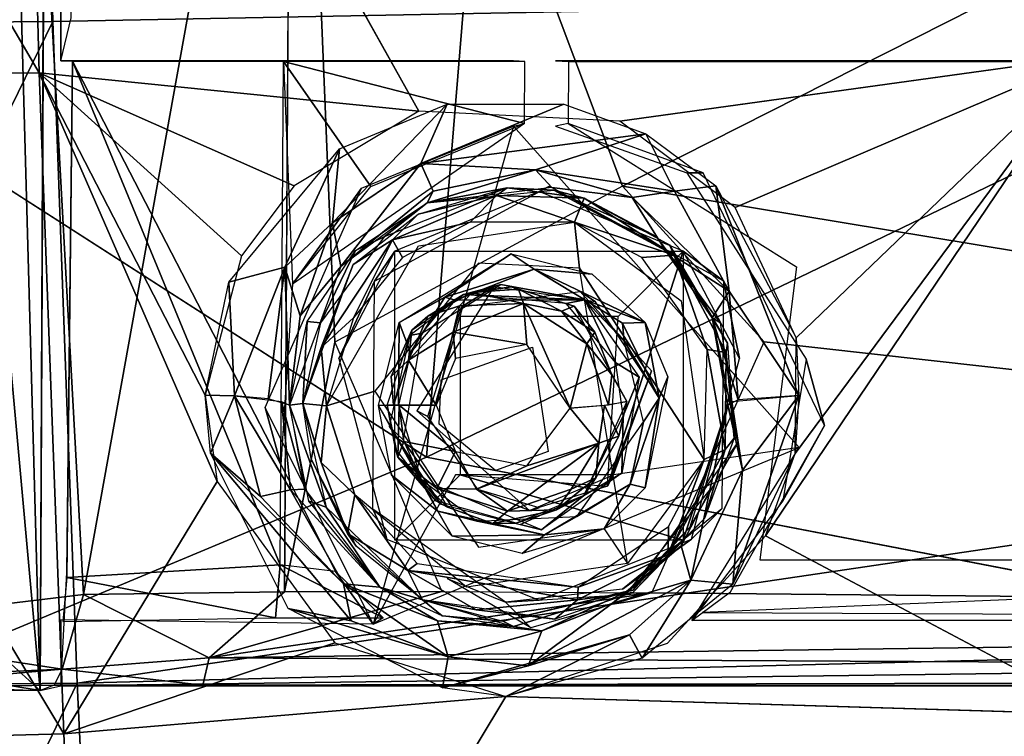
# Model space of a CAD drawing. Units: inches. Extents: x -10.8 to 14.7, y -14 to 11.5.
# Drawn here: x -3.5 to -2.1, y -4.5 to -3.4 of the extents above; entities that cross this region are included whole.
import ezdxf

# ---------------------------------------------------------------- set-up
doc = ezdxf.new("R2010")
doc.units = ezdxf.units.IN
doc.header["$MEASUREMENT"] = 0
for name, color, linetype in [('SEAT-BACK', 5, 'Continuous'), ('SEAT-BASE', 5, 'Continuous'), ('SEAT-CUSHIONFABRIC', 5, 'Continuous')]:
    doc.layers.add(name, color=color, linetype=linetype)

msp = doc.modelspace()

# ---------------------------------------------------------------- linework, layer by layer
at = {"layer": 'SEAT-BACK'}
for points in [[(-4.0213, -3.4234, 24.3982), (-3.5191, -2.4137, 24.3005), (-4.0521, -2.4179, 24.3066)], [(-3.5191, -2.4137, 24.3005), (-4.0213, -3.4234, 24.3982), (-3.493, -3.4187, 24.3936)], [(-3.5191, -2.4137, 24.3005), (-3.493, -3.4187, 24.3936), (4.2257, -3.2716, 24.9422)], [(-3.5134, -3.4952, 24.1237), (-4.0993, -2.4952, 24.0387), (-3.54, -2.4907, 24.0287)], [(-4.0993, -2.4952, 24.0387), (-3.5134, -3.4952, 24.1237), (-4.0666, -3.5002, 24.1319)], [(-3.54, -2.4907, 24.0287), (6.1424, -3.2809, 24.8115), (-1.9453, -3.4703, 24.2294)], [(-3.54, -2.4907, 24.0287), (-2.9467, -3.5528, 24.1673), (-3.5134, -3.4952, 24.1237)], [(-3.4566, -4.4067, 24.5205), (4.2257, -3.2716, 24.9422), (-3.493, -3.4187, 24.3936)], [(4.2257, -3.2716, 24.9422), (-3.4566, -4.4067, 24.5205), (4.2213, -4.2125, 25.0319)], [(-3.9785, -4.4113, 24.5235), (-3.493, -3.4187, 24.3936), (-4.0213, -3.4234, 24.3982)], [(-3.493, -3.4187, 24.3936), (-3.9785, -4.4113, 24.5235), (-3.4566, -4.4067, 24.5205)], [(-2.6469, -3.5676, 24.19), (-1.9453, -3.4703, 24.2294), (-2.4743, -3.6963, 24.2164)], [(-2.4743, -3.6963, 24.2164), (-1.9453, -3.4703, 24.2294), (-2.3836, -3.8909, 24.2452)], [(-2.4292, -4.1863, 24.2788), (-1.9453, -3.4703, 24.2294), (-1.9266, -4.4534, 24.348)], [(-2.3847, -4.0636, 24.2662), (-1.9453, -3.4703, 24.2294), (-2.4292, -4.1863, 24.2788)], [(-2.3836, -3.8909, 24.2452), (-1.9453, -3.4703, 24.2294), (-2.3847, -4.0636, 24.2662)], [(-3.4769, -4.4823, 24.252), (-4.0666, -3.5002, 24.1319), (-3.5134, -3.4952, 24.1237)], [(-3.5134, -3.4952, 24.1237), (-3.2479, -4.1053, 24.2128), (-3.4769, -4.4823, 24.252)], [(-3.5134, -3.4952, 24.1237), (-3.2113, -3.7683, 24.1734), (-3.2656, -3.9766, 24.1951)], [(-3.1329, -3.6638, 24.1667), (-3.5134, -3.4952, 24.1237), (-2.9467, -3.5528, 24.1673)], [(-3.5134, -3.4952, 24.1237), (-3.2656, -3.9766, 24.1951), (-3.2479, -4.1053, 24.2128)], [(-3.2113, -3.7683, 24.1734), (-3.5134, -3.4952, 24.1237), (-3.1329, -3.6638, 24.1667)], [(-4.0666, -3.5002, 24.1319), (-3.4769, -4.4823, 24.252), (-4.1743, -4.5004, 24.2689)], [(-3.0755, -3.7192, 24.1512), (-2.9042, -3.5421, 24.1691), (-2.9437, -3.6305, 24.1505)], [(-2.9042, -3.5421, 24.1691), (-3.0755, -3.7192, 24.1512), (-3.0651, -3.6086, 24.1652)], [(-2.9437, -3.6305, 24.1505), (-2.9042, -3.5421, 24.1691), (-2.7303, -3.5422, 24.1814)], [(-2.6076, -3.5864, 24.1949), (-2.9437, -3.6305, 24.1505), (-2.7303, -3.5422, 24.1814)], [(-2.9437, -3.6305, 24.1505), (-2.6076, -3.5864, 24.1949), (-2.7726, -3.6399, 24.1361)], [(-2.7726, -3.6399, 24.1361), (-2.6076, -3.5864, 24.1949), (-2.5649, -3.6719, 24.1974)], [(-2.6076, -3.5864, 24.1949), (-2.5033, -3.664, 24.2108), (-2.5649, -3.6719, 24.1974)], [(-3.0651, -3.6086, 24.1652), (-3.147, -3.7852, 24.1615), (-3.2303, -3.8076, 24.1767)], [(-3.147, -3.7852, 24.1615), (-3.0651, -3.6086, 24.1652), (-3.0755, -3.7192, 24.1512)], [(-2.9437, -3.6305, 24.1505), (-3.0631, -3.7844, 24.0599), (-3.0755, -3.7192, 24.1512)], [(-3.0631, -3.7844, 24.0599), (-2.9437, -3.6305, 24.1505), (-2.9255, -3.6721, 24.0947)], [(-2.7726, -3.6399, 24.1361), (-2.9255, -3.6721, 24.0947), (-2.9437, -3.6305, 24.1505)], [(-2.9345, -3.6895, 24.0542), (-2.7726, -3.6399, 24.1361), (-2.7482, -3.6663, 24.0637)], [(-2.7726, -3.6399, 24.1361), (-2.9345, -3.6895, 24.0542), (-2.9255, -3.6721, 24.0947)], [(-2.6284, -3.6813, 24.1578), (-2.7482, -3.6663, 24.0637), (-2.7726, -3.6399, 24.1361)], [(-2.7726, -3.6399, 24.1361), (-2.5649, -3.6719, 24.1974), (-2.6284, -3.6813, 24.1578)], [(-2.9255, -3.6721, 24.0947), (-2.9345, -3.6895, 24.0542), (-3.0631, -3.7844, 24.0599)], [(-2.9345, -3.6895, 24.0542), (-2.815, -3.6671, 23.8616), (-2.9987, -3.7404, 23.8484)], [(-2.815, -3.6671, 23.8616), (-2.8309, -3.6787, 23.8324), (-2.9475, -3.7063, 23.852)], [(-2.7452, -3.6707, 24.0647), (-2.815, -3.6671, 23.8616), (-2.9345, -3.6895, 24.0542)], [(-2.6999, -3.6822, 23.8696), (-2.8309, -3.6787, 23.8324), (-2.815, -3.6671, 23.8616)], [(-2.815, -3.6671, 23.8616), (-2.7452, -3.6707, 24.0647), (-2.6999, -3.6822, 23.8696)], [(-2.6284, -3.6813, 24.1578), (-2.5787, -3.7605, 24.0898), (-2.7482, -3.6663, 24.0637)], [(-2.5914, -3.7404, 23.8773), (-2.7452, -3.6707, 24.0647), (-2.5787, -3.7605, 24.0898)], [(-2.6999, -3.6822, 23.8696), (-2.7452, -3.6707, 24.0647), (-2.5914, -3.7404, 23.8773)], [(-2.4832, -3.8211, 24.2), (-2.6284, -3.6813, 24.1578), (-2.5649, -3.6719, 24.1974)], [(-2.5649, -3.6719, 24.1974), (-2.5033, -3.664, 24.2108), (-2.4832, -3.8211, 24.2)], [(-2.3793, -3.977, 24.2562), (-2.4832, -3.8211, 24.2), (-2.5033, -3.664, 24.2108)], [(-2.5033, -3.664, 24.2108), (-2.3836, -3.8909, 24.2452), (-2.3793, -3.977, 24.2562)], [(-2.9345, -3.6895, 24.0542), (-2.9987, -3.7404, 23.8484), (-3.0413, -3.7605, 24.0576)], [(-2.8309, -3.6787, 23.8324), (-2.8703, -3.7182, 23.8187), (-2.9862, -3.7445, 23.8189)], [(-2.9862, -3.7445, 23.8189), (-2.9475, -3.7063, 23.852), (-2.8309, -3.6787, 23.8324)], [(-2.8703, -3.7182, 23.8187), (-2.8309, -3.6787, 23.8324), (-2.7143, -3.7182, 23.8298)], [(-2.8309, -3.6787, 23.8324), (-2.6999, -3.6822, 23.8696), (-2.7143, -3.7182, 23.8298)], [(-2.5655, -3.7677, 23.8554), (-2.7143, -3.7182, 23.8298), (-2.6999, -3.6822, 23.8696)], [(-2.6999, -3.6822, 23.8696), (-2.5726, -3.7522, 23.8788), (-2.5655, -3.7677, 23.8554)], [(-2.4832, -3.8211, 24.2), (-2.5787, -3.7605, 24.0898), (-2.6284, -3.6813, 24.1578)], [(-3.0447, -3.7816, 23.8452), (-2.9475, -3.7063, 23.852), (-2.9862, -3.7445, 23.8189)], [(-2.971, -3.7708, 23.8116), (-2.9862, -3.7445, 23.8189), (-2.8703, -3.7182, 23.8187)], [(-2.7143, -3.7182, 23.8298), (-2.5655, -3.7677, 23.8554), (-2.6137, -3.7708, 23.8369)], [(-3.0755, -3.7192, 24.1512), (-3.1238, -3.8581, 24.1144), (-3.147, -3.7852, 24.1615)], [(-3.1238, -3.8581, 24.1144), (-3.0755, -3.7192, 24.1512), (-3.0631, -3.7844, 24.0599)], [(-3.0413, -3.7605, 24.0576), (-2.9987, -3.7404, 23.8484), (-3.0935, -3.8684, 23.8417)], [(-2.9862, -3.7445, 23.8189), (-3.0441, -3.8609, 23.8064), (-3.0923, -3.9055, 23.8145)], [(-3.0923, -3.9055, 23.8145), (-3.0447, -3.7816, 23.8452), (-2.9862, -3.7445, 23.8189)], [(-3.0441, -3.8609, 23.8064), (-2.9862, -3.7445, 23.8189), (-2.971, -3.7708, 23.8116)], [(-2.5914, -3.7404, 23.8773), (-2.5787, -3.7605, 24.0898), (-2.4965, -3.8684, 23.884)], [(-3.0413, -3.7605, 24.0576), (-3.0935, -3.8684, 23.8417), (-3.1132, -3.8666, 24.0695)], [(-2.4965, -3.8684, 23.884), (-2.5787, -3.7605, 24.0898), (-2.5086, -3.8611, 24.1455)], [(-2.5787, -3.7605, 24.0898), (-2.4832, -3.8211, 24.2), (-2.5086, -3.8611, 24.1455)], [(-2.4858, -3.8988, 23.8847), (-2.5655, -3.7677, 23.8554), (-2.5726, -3.7522, 23.8788)], [(-2.976, -3.8679, 23.8112), (-2.8087, -3.7657, 23.8217), (-2.9077, -3.8303, 23.8267)], [(-2.9077, -3.8303, 23.8267), (-2.8087, -3.7657, 23.8217), (-2.7744, -3.7885, 23.8299)], [(-2.7744, -3.7885, 23.8299), (-2.8087, -3.7657, 23.8217), (-2.6878, -3.7959, 23.8316)], [(-2.6137, -3.7708, 23.8369), (-2.5655, -3.7677, 23.8554), (-2.5162, -3.9084, 23.8443)], [(-2.4878, -3.9127, 23.8598), (-2.5162, -3.9084, 23.8443), (-2.5655, -3.7677, 23.8554)], [(-2.5655, -3.7677, 23.8554), (-2.4858, -3.8988, 23.8847), (-2.4878, -3.9127, 23.8598)], [(-3.2221, -3.9777, 24.1901), (-3.2303, -3.8076, 24.1767), (-3.147, -3.7852, 24.1615)], [(-3.147, -3.7852, 24.1615), (-3.1719, -3.9822, 24.1592), (-3.2221, -3.9777, 24.1901)], [(-3.147, -3.7852, 24.1615), (-3.1397, -3.9914, 24.0886), (-3.1719, -3.9822, 24.1592)], [(-3.1397, -3.9914, 24.0886), (-3.147, -3.7852, 24.1615), (-3.1238, -3.8581, 24.1144)], [(-3.1238, -3.8581, 24.1144), (-3.0631, -3.7844, 24.0599), (-3.1397, -3.9914, 24.0886)], [(-3.0447, -3.7816, 23.8452), (-3.0923, -3.9055, 23.8145), (-3.1199, -3.9889, 23.84)], [(-2.7744, -3.7885, 23.8299), (-2.8923, -3.8345, 23.8564), (-2.9077, -3.8303, 23.8267)], [(-2.8923, -3.8345, 23.8564), (-2.7744, -3.7885, 23.8299), (-2.699, -3.8342, 23.8717)], [(-2.6086, -3.8679, 23.8373), (-2.699, -3.8342, 23.8717), (-2.7744, -3.7885, 23.8299)], [(-2.7744, -3.7885, 23.8299), (-2.6878, -3.7959, 23.8316), (-2.6086, -3.8679, 23.8373)], [(-2.7068, -3.7868, 23.8303), (-2.5207, -4.0727, 23.8435), (-2.6354, -4.228, 23.8354)], [(-3.2303, -3.8076, 24.1767), (-3.2221, -3.9777, 24.1901), (-3.2656, -3.9766, 24.1951)], [(-2.699, -3.8342, 23.8717), (-2.8244, -3.8114, 23.8607), (-2.8923, -3.8345, 23.8564)], [(-2.8802, -3.8261, 24.1746), (-2.8244, -3.8114, 23.8607), (-2.699, -3.8342, 23.8717)], [(-2.8669, -3.8234, 24.209), (-2.8802, -3.8261, 24.1746), (-2.8087, -3.8147, 24.1797)], [(-2.8669, -3.8234, 24.209), (-2.8087, -3.8147, 24.1797), (-2.7977, -3.8182, 24.2134)], [(-2.8669, -3.8234, 24.209), (-2.7977, -3.8182, 24.2134), (-2.7903, -3.8395, 24.2476)], [(-2.7977, -3.8182, 24.2134), (-2.8087, -3.8147, 24.1797), (-2.715, -3.8439, 24.1863)], [(-2.7977, -3.8182, 24.2134), (-2.715, -3.8439, 24.1863), (-2.7338, -3.8513, 24.2402)], [(-2.7338, -3.8513, 24.2402), (-2.7903, -3.8395, 24.2476), (-2.7977, -3.8182, 24.2134)], [(-2.5086, -3.8611, 24.1455), (-2.4832, -3.8211, 24.2), (-2.47, -3.9836, 24.1975)], [(-2.4832, -3.8211, 24.2), (-2.3793, -3.977, 24.2562), (-2.47, -3.9836, 24.1975)], [(-2.9077, -3.8303, 23.8267), (-2.9592, -3.9128, 23.8512), (-2.976, -3.8679, 23.8112)], [(-2.9592, -3.9128, 23.8512), (-2.9077, -3.8303, 23.8267), (-2.8923, -3.8345, 23.8564)], [(-2.9333, -3.8586, 24.2051), (-2.9571, -3.8797, 24.1692), (-2.8802, -3.8261, 24.1746)], [(-2.9333, -3.8586, 24.2051), (-2.8802, -3.8261, 24.1746), (-2.8669, -3.8234, 24.209)], [(-2.9333, -3.8586, 24.2051), (-2.8669, -3.8234, 24.209), (-2.8862, -3.8432, 24.2356)], [(-2.7903, -3.8395, 24.2476), (-2.8862, -3.8432, 24.2356), (-2.8669, -3.8234, 24.209)], [(-2.8802, -3.8261, 24.1746), (-2.699, -3.8342, 23.8717), (-2.727, -3.8395, 24.1855)], [(-2.727, -3.8395, 24.1855), (-2.699, -3.8342, 23.8717), (-2.6525, -3.9285, 24.1907)], [(-2.6525, -3.9285, 24.1907), (-2.699, -3.8342, 23.8717), (-2.6179, -3.9496, 23.8754)], [(-2.699, -3.8342, 23.8717), (-2.6429, -3.8691, 23.8464), (-2.64, -3.8959, 23.8738)], [(-2.6429, -3.8691, 23.8464), (-2.699, -3.8342, 23.8717), (-2.6086, -3.8679, 23.8373)], [(-2.8862, -3.8432, 24.2356), (-2.9623, -3.9242, 24.2342), (-2.9333, -3.8586, 24.2051)], [(-2.9623, -3.9242, 24.2342), (-2.8862, -3.8432, 24.2356), (-2.8953, -3.8824, 24.2484)], [(-2.7903, -3.8395, 24.2476), (-2.7854, -3.9007, 24.2589), (-2.8953, -3.8824, 24.2484)], [(-2.8953, -3.8824, 24.2484), (-2.8862, -3.8432, 24.2356), (-2.7903, -3.8395, 24.2476)], [(-2.7854, -3.9007, 24.2589), (-2.7903, -3.8395, 24.2476), (-2.7209, -3.996, 24.2632)], [(-2.6957, -3.9001, 24.2529), (-2.7209, -3.996, 24.2632), (-2.7903, -3.8395, 24.2476)], [(-2.6957, -3.9001, 24.2529), (-2.7903, -3.8395, 24.2476), (-2.7338, -3.8513, 24.2402)], [(-2.6839, -3.8825, 24.222), (-2.7338, -3.8513, 24.2402), (-2.715, -3.8439, 24.1863)], [(-3.0848, -3.9924, 23.804), (-3.0923, -3.9055, 23.8145), (-3.0441, -3.8609, 23.8064)], [(-2.9623, -3.9242, 24.2342), (-2.9571, -3.8797, 24.1692), (-2.9333, -3.8586, 24.2051)], [(-2.7338, -3.8513, 24.2402), (-2.6839, -3.8825, 24.222), (-2.6957, -3.9001, 24.2529)], [(-2.4699, -4.0465, 23.8858), (-2.5086, -3.8611, 24.1455), (-2.4855, -3.9914, 24.1329)], [(-2.4965, -3.8684, 23.884), (-2.5086, -3.8611, 24.1455), (-2.4699, -4.0465, 23.8858)], [(-2.4855, -3.9914, 24.1329), (-2.5086, -3.8611, 24.1455), (-2.47, -3.9836, 24.1975)], [(-3.1132, -3.8666, 24.0695), (-3.1199, -3.9889, 23.84), (-3.1397, -3.9914, 24.0886)], [(-3.1132, -3.8666, 24.0695), (-3.0935, -3.8684, 23.8417), (-3.1199, -3.9889, 23.84)], [(-3.0069, -3.992, 23.8093), (-2.976, -3.8679, 23.8112), (-2.977, -3.9914, 23.8499)], [(-2.9571, -3.8797, 24.1692), (-2.9623, -3.9242, 24.2342), (-2.9882, -3.9489, 24.2003)], [(-2.977, -3.9914, 23.8499), (-2.976, -3.8679, 23.8112), (-2.9592, -3.9128, 23.8512)], [(-2.6429, -3.8691, 23.8464), (-2.6086, -3.8679, 23.8373), (-2.5878, -3.9811, 23.8445)], [(-2.6429, -3.8691, 23.8464), (-2.5878, -3.9811, 23.8445), (-2.64, -3.8959, 23.8738)], [(-2.6086, -3.8679, 23.8373), (-2.5752, -3.9491, 23.8396), (-2.5878, -3.9811, 23.8445)], [(-2.9208, -3.9914, 24.2493), (-2.9623, -3.9242, 24.2342), (-2.8953, -3.8824, 24.2484)], [(-2.8921, -3.922, 24.2513), (-2.9208, -3.9914, 24.2493), (-2.8953, -3.8824, 24.2484)], [(-2.8921, -3.922, 24.2513), (-2.8953, -3.8824, 24.2484), (-2.7854, -3.9007, 24.2589)], [(-2.6585, -3.9462, 24.2408), (-2.6957, -3.9001, 24.2529), (-2.6839, -3.8825, 24.222)], [(-3.0848, -3.9924, 23.804), (-3.1199, -3.9889, 23.84), (-3.0923, -3.9055, 23.8145)], [(-2.6957, -3.9001, 24.2529), (-2.6634, -3.9914, 24.2504), (-2.7209, -3.996, 24.2632)], [(-2.6957, -3.9001, 24.2529), (-2.6585, -3.9462, 24.2408), (-2.6634, -3.9914, 24.2504)], [(-2.64, -3.8959, 23.8738), (-2.5878, -3.9811, 23.8445), (-2.6111, -4.0164, 23.8751)], [(-2.5162, -3.9084, 23.8443), (-2.4894, -4.0578, 23.8547), (-2.5207, -4.0727, 23.8435)], [(-2.4894, -4.0578, 23.8547), (-2.5162, -3.9084, 23.8443), (-2.4878, -3.9127, 23.8598)], [(-2.4761, -4.0406, 23.8854), (-2.4878, -3.9127, 23.8598), (-2.4858, -3.8988, 23.8847)], [(-2.9848, -3.9914, 24.222), (-2.9882, -3.9489, 24.2003), (-2.9623, -3.9242, 24.2342)], [(-2.9848, -3.9914, 24.222), (-2.9623, -3.9242, 24.2342), (-2.9208, -3.9914, 24.2493)], [(-2.4878, -3.9127, 23.8598), (-2.4761, -4.0406, 23.8854), (-2.4894, -4.0578, 23.8547)], [(-2.6525, -3.9285, 24.1907), (-2.6179, -3.9496, 23.8754), (-2.6417, -4.0073, 24.1915)], [(-2.6364, -3.9859, 24.1912), (-2.6634, -3.9914, 24.2504), (-2.6585, -3.9462, 24.2408)], [(-2.6417, -4.0073, 24.1915), (-2.6179, -3.9496, 23.8754), (-2.6439, -4.0929, 23.8735)], [(-2.5752, -3.9491, 23.8396), (-2.6086, -4.1149, 23.8373), (-2.5878, -3.9811, 23.8445)], [(-3.258, -4.0631, 24.2066), (-3.2656, -3.9766, 24.1951), (-3.2221, -3.9777, 24.1901)], [(-3.2221, -3.9777, 24.1901), (-3.1832, -4.128, 24.2074), (-3.258, -4.0631, 24.2066)], [(-3.1383, -4.1179, 24.1627), (-3.2221, -3.9777, 24.1901), (-3.1516, -3.986, 24.1304)], [(-3.1832, -4.128, 24.2074), (-3.2221, -3.9777, 24.1901), (-3.1383, -4.1179, 24.1627)], [(-2.6111, -4.0164, 23.8751), (-2.5878, -3.9811, 23.8445), (-2.6313, -4.1093, 23.8443)], [(-2.5878, -3.9811, 23.8445), (-2.6086, -4.1149, 23.8373), (-2.6313, -4.1093, 23.8443)], [(-2.4633, -4.0883, 24.2385), (-2.4797, -3.9862, 24.1761), (-2.3793, -3.977, 24.2562)], [(-2.4781, -4.2588, 24.2849), (-2.4633, -4.0883, 24.2385), (-2.3793, -3.977, 24.2562)], [(-2.4781, -4.2588, 24.2849), (-2.3793, -3.977, 24.2562), (-2.3847, -4.0636, 24.2662)], [(-3.1383, -4.1179, 24.1627), (-3.1516, -3.986, 24.1304), (-3.1168, -4.1167, 24.1122)], [(-3.1516, -3.986, 24.1304), (-3.1397, -3.9914, 24.0886), (-3.1168, -4.1167, 24.1122)], [(-3.1397, -3.9914, 24.0886), (-3.1199, -3.9889, 23.84), (-3.0849, -4.1438, 23.8423)], [(-3.1397, -3.9914, 24.0886), (-3.0849, -4.1438, 23.8423), (-3.1109, -4.1347, 24.1159)], [(-3.0923, -4.0772, 23.8145), (-3.1199, -3.9889, 23.84), (-3.0848, -3.9924, 23.804)], [(-3.0424, -4.1251, 23.8065), (-3.0923, -4.0772, 23.8145), (-3.0848, -3.9924, 23.804)], [(-2.9433, -4.1026, 23.8522), (-3.0069, -3.992, 23.8093), (-2.977, -3.9914, 23.8499)], [(-2.9433, -4.1026, 23.8522), (-2.9184, -4.1496, 23.8237), (-3.0069, -3.992, 23.8093)], [(-2.9875, -4.0958, 23.8104), (-3.0069, -3.992, 23.8093), (-2.9184, -4.1496, 23.8237)], [(-2.978, -4.0691, 24.2005), (-2.9815, -4.0565, 24.1674), (-2.9939, -3.9914, 24.1666)], [(-2.978, -4.0691, 24.2005), (-2.9939, -3.9914, 24.1666), (-2.9759, -3.9914, 24.2352)], [(-2.9759, -3.9914, 24.2352), (-2.9689, -4.0459, 24.2319), (-2.978, -4.0691, 24.2005)], [(-2.9759, -3.9914, 24.2352), (-2.8921, -4.0608, 24.2513), (-2.9689, -4.0459, 24.2319)], [(-2.9759, -3.9914, 24.2352), (-2.9208, -3.9914, 24.2493), (-2.8921, -4.0608, 24.2513)], [(-2.678, -4.0484, 24.2563), (-2.7854, -4.082, 24.2589), (-2.7209, -3.996, 24.2632)], [(-2.678, -4.0484, 24.2563), (-2.7209, -3.996, 24.2632), (-2.6697, -3.9914, 24.2548)], [(-2.6697, -3.9914, 24.2548), (-2.648, -4.0378, 24.209), (-2.678, -4.0484, 24.2563)], [(-2.6697, -3.9914, 24.2548), (-2.6364, -3.9859, 24.1912), (-2.648, -4.0378, 24.209)], [(-2.4855, -3.9914, 24.1329), (-2.5408, -4.2529, 24.2652), (-2.5551, -4.2014, 24.2064)], [(-2.5551, -4.2014, 24.2064), (-2.5115, -4.1167, 24.1524), (-2.4855, -3.9914, 24.1329)], [(-2.4699, -4.0465, 23.8858), (-2.4855, -3.9914, 24.1329), (-2.5422, -4.1735, 24.1604)], [(-2.5408, -4.2529, 24.2652), (-2.4855, -3.9914, 24.1329), (-2.4633, -4.0883, 24.2385)], [(-2.4797, -3.9862, 24.1761), (-2.4633, -4.0883, 24.2385), (-2.4855, -3.9914, 24.1329)], [(-2.6417, -4.0073, 24.1915), (-2.6439, -4.0929, 23.8735), (-2.7004, -4.1265, 24.187)], [(-2.6111, -4.0164, 23.8751), (-2.6313, -4.1093, 23.8443), (-2.7111, -4.1578, 23.8693)], [(-2.678, -4.0484, 24.2563), (-2.648, -4.0378, 24.209), (-2.6823, -4.0997, 24.2213)], [(-2.5201, -4.1607, 23.8823), (-2.4894, -4.0578, 23.8547), (-2.4761, -4.0406, 23.8854)], [(-2.978, -4.0691, 24.2005), (-2.9214, -4.1342, 24.1717), (-2.9815, -4.0565, 24.1674)], [(-2.9201, -4.116, 24.2356), (-2.978, -4.0691, 24.2005), (-2.9689, -4.0459, 24.2319)], [(-2.9689, -4.0459, 24.2319), (-2.8921, -4.0608, 24.2513), (-2.9201, -4.116, 24.2356)], [(-2.8607, -4.1167, 24.2508), (-2.7854, -4.082, 24.2589), (-2.678, -4.0484, 24.2563)], [(-2.678, -4.0484, 24.2563), (-2.8142, -4.1499, 24.243), (-2.8607, -4.1167, 24.2508)], [(-2.678, -4.0484, 24.2563), (-2.7192, -4.1167, 24.2465), (-2.8142, -4.1499, 24.243)], [(-2.7192, -4.1167, 24.2465), (-2.678, -4.0484, 24.2563), (-2.6823, -4.0997, 24.2213)], [(-2.4699, -4.0465, 23.8858), (-2.5422, -4.1735, 24.1604), (-2.627, -4.2675, 23.8747)], [(-3.0478, -4.3133, 24.2466), (-3.1419, -4.2952, 24.245), (-3.258, -4.0631, 24.2066)], [(-3.0593, -4.2581, 24.2145), (-3.258, -4.0631, 24.2066), (-3.1832, -4.128, 24.2074)], [(-3.0478, -4.3133, 24.2466), (-3.258, -4.0631, 24.2066), (-3.0593, -4.2581, 24.2145)], [(-2.9041, -4.1439, 24.2069), (-2.9214, -4.1342, 24.1717), (-2.978, -4.0691, 24.2005)], [(-2.9041, -4.1439, 24.2069), (-2.978, -4.0691, 24.2005), (-2.9201, -4.116, 24.2356)], [(-2.9201, -4.116, 24.2356), (-2.8921, -4.0608, 24.2513), (-2.8607, -4.1167, 24.2508)], [(-2.8607, -4.1167, 24.2508), (-2.8921, -4.0608, 24.2513), (-2.7854, -4.082, 24.2589)], [(-2.5746, -4.2142, 23.8476), (-2.5207, -4.0727, 23.8435), (-2.4894, -4.0578, 23.8547)], [(-2.4894, -4.0578, 23.8547), (-2.5201, -4.1607, 23.8823), (-2.5746, -4.2142, 23.8476)], [(-3.1076, -4.0718, 23.8407), (-3.053, -4.1831, 23.8301), (-3.0401, -4.2018, 23.8455)], [(-3.0923, -4.0772, 23.8145), (-3.0424, -4.1251, 23.8065), (-3.053, -4.1831, 23.8301)], [(-2.5207, -4.0727, 23.8435), (-2.5746, -4.2142, 23.8476), (-2.5738, -4.1724, 23.8397)], [(-2.9184, -4.1496, 23.8237), (-2.8968, -4.1868, 23.8168), (-2.9875, -4.0958, 23.8104)], [(-2.7004, -4.1265, 24.187), (-2.6439, -4.0929, 23.8735), (-2.7638, -4.1776, 23.865)], [(-2.6823, -4.0997, 24.2213), (-2.7004, -4.1265, 24.187), (-2.7413, -4.1478, 24.2158)], [(-2.6823, -4.0997, 24.2213), (-2.7413, -4.1478, 24.2158), (-2.7192, -4.1167, 24.2465)], [(-2.4633, -4.0883, 24.2385), (-2.4781, -4.2588, 24.2849), (-2.5408, -4.2529, 24.2652)], [(-3.4769, -4.4823, 24.252), (-3.2479, -4.1053, 24.2128), (-3.0719, -4.3464, 24.2571)], [(-2.8598, -4.1647, 23.8588), (-2.9184, -4.1496, 23.8237), (-2.9433, -4.1026, 23.8522)], [(-2.7591, -4.1848, 23.8378), (-2.7111, -4.1578, 23.8693), (-2.6313, -4.1093, 23.8443)], [(-2.6313, -4.1093, 23.8443), (-2.6699, -4.1761, 23.8329), (-2.7591, -4.1848, 23.8378)], [(-2.6699, -4.1761, 23.8329), (-2.6313, -4.1093, 23.8443), (-2.6086, -4.1149, 23.8373)], [(-3.0593, -4.2581, 24.2145), (-3.1832, -4.128, 24.2074), (-3.1383, -4.1179, 24.1627)], [(-3.0048, -4.263, 24.1467), (-3.1383, -4.1179, 24.1627), (-3.1168, -4.1167, 24.1122)], [(-3.1383, -4.1179, 24.1627), (-3.0048, -4.263, 24.1467), (-3.0593, -4.2581, 24.2145)], [(-2.9633, -4.2383, 23.8135), (-3.053, -4.1831, 23.8301), (-3.0424, -4.1251, 23.8065)], [(-2.9633, -4.2383, 23.8135), (-3.0424, -4.1251, 23.8065), (-2.9492, -4.228, 23.8131)], [(-2.9201, -4.116, 24.2356), (-2.8607, -4.1167, 24.2508), (-2.8142, -4.1499, 24.243)], [(-2.8142, -4.1499, 24.243), (-2.7192, -4.1167, 24.2465), (-2.7413, -4.1478, 24.2158)], [(-2.7413, -4.1478, 24.2158), (-2.7004, -4.1265, 24.187), (-2.8016, -4.1675, 24.1802)], [(-2.7004, -4.1265, 24.187), (-2.7638, -4.1776, 23.865), (-2.7954, -4.1696, 24.1806)], [(-2.5115, -4.1167, 24.1524), (-2.5551, -4.2014, 24.2064), (-2.6332, -4.2688, 24.1709)], [(-3.0849, -4.1438, 23.8423), (-3.0048, -4.263, 24.1467), (-3.1109, -4.1347, 24.1159)], [(-2.9414, -4.282, 23.8525), (-3.0048, -4.263, 24.1467), (-3.0849, -4.1438, 23.8423)], [(-2.9184, -4.1496, 23.8237), (-2.7591, -4.1848, 23.8378), (-2.8968, -4.1868, 23.8168)], [(-2.9184, -4.1496, 23.8237), (-2.8598, -4.1647, 23.8588), (-2.7591, -4.1848, 23.8378)], [(-2.8598, -4.1647, 23.8588), (-2.7111, -4.1578, 23.8693), (-2.7591, -4.1848, 23.8378)], [(-2.7413, -4.1478, 24.2158), (-2.8016, -4.1675, 24.1802), (-2.8362, -4.1679, 24.201)], [(-2.7413, -4.1478, 24.2158), (-2.8362, -4.1679, 24.201), (-2.8142, -4.1499, 24.243)], [(-2.5746, -4.2142, 23.8476), (-2.7088, -4.2629, 23.8302), (-2.5738, -4.1724, 23.8397)], [(-2.627, -4.2675, 23.8747), (-2.5422, -4.1735, 24.1604), (-2.6332, -4.2688, 24.1709)], [(-2.5201, -4.1607, 23.8823), (-2.6275, -4.2711, 23.8748), (-2.5746, -4.2142, 23.8476)], [(-3.053, -4.1831, 23.8301), (-2.9633, -4.2383, 23.8135), (-2.9414, -4.282, 23.8525)], [(-3.0401, -4.2018, 23.8455), (-3.053, -4.1831, 23.8301), (-2.9414, -4.282, 23.8525)], [(-2.7591, -4.1848, 23.8378), (-2.7923, -4.2131, 23.8242), (-2.8968, -4.1868, 23.8168)], [(-2.7591, -4.1848, 23.8378), (-2.6699, -4.1761, 23.8329), (-2.7923, -4.2131, 23.8242)], [(-2.5551, -4.2014, 24.2064), (-2.5408, -4.2529, 24.2652), (-2.6578, -4.287, 24.2137)], [(-2.5551, -4.2014, 24.2064), (-2.6578, -4.287, 24.2137), (-2.6332, -4.2688, 24.1709)], [(-3.4104, -5.3726, 24.6783), (4.2213, -4.2125, 25.0319), (-3.4566, -4.4067, 24.5205)], [(-2.5746, -4.2142, 23.8476), (-2.6275, -4.2711, 23.8748), (-2.7097, -4.2819, 23.8345)], [(-2.7097, -4.2819, 23.8345), (-2.7088, -4.2629, 23.8302), (-2.5746, -4.2142, 23.8476)], [(-2.7088, -4.2629, 23.8302), (-2.9633, -4.2383, 23.8135), (-2.9492, -4.228, 23.8131)], [(-2.861, -4.2969, 23.8292), (-2.9414, -4.282, 23.8525), (-2.9633, -4.2383, 23.8135)], [(-2.9633, -4.2383, 23.8135), (-2.7097, -4.2819, 23.8345), (-2.861, -4.2969, 23.8292)], [(-2.9633, -4.2383, 23.8135), (-2.7088, -4.2629, 23.8302), (-2.7097, -4.2819, 23.8345)], [(-2.9188, -4.3132, 24.2011), (-2.903, -4.367, 24.2606), (-3.0593, -4.2581, 24.2145)], [(-3.0593, -4.2581, 24.2145), (-3.0048, -4.263, 24.1467), (-2.9188, -4.3132, 24.2011)], [(-2.903, -4.367, 24.2606), (-3.0478, -4.3133, 24.2466), (-3.0593, -4.2581, 24.2145)], [(-2.7837, -4.3806, 24.2736), (-2.6578, -4.287, 24.2137), (-2.5408, -4.2529, 24.2652)], [(-2.5408, -4.2529, 24.2652), (-2.6321, -4.3341, 24.2771), (-2.7837, -4.3806, 24.2736)], [(-2.5408, -4.2529, 24.2652), (-2.6132, -4.3692, 24.2908), (-2.6321, -4.3341, 24.2771)], [(-2.6132, -4.3692, 24.2908), (-2.5408, -4.2529, 24.2652), (-2.4781, -4.2588, 24.2849)], [(-2.9414, -4.282, 23.8525), (-2.9121, -4.3059, 24.1605), (-3.0048, -4.263, 24.1467)], [(-2.8052, -4.3217, 24.1703), (-2.9188, -4.3132, 24.2011), (-3.0048, -4.263, 24.1467)], [(-2.627, -4.2675, 23.8747), (-2.6332, -4.2688, 24.1709), (-2.8214, -4.3138, 23.861)], [(-2.8214, -4.3138, 23.861), (-2.6332, -4.2688, 24.1709), (-2.8052, -4.3217, 24.1703)], [(-2.7632, -4.3283, 24.2201), (-2.8052, -4.3217, 24.1703), (-2.6332, -4.2688, 24.1709)], [(-2.7632, -4.3283, 24.2201), (-2.6332, -4.2688, 24.1709), (-2.6578, -4.287, 24.2137)], [(-2.7439, -4.3108, 23.8664), (-2.7097, -4.2819, 23.8345), (-2.6275, -4.2711, 23.8748)], [(-2.9414, -4.282, 23.8525), (-2.861, -4.2969, 23.8292), (-2.7439, -4.3108, 23.8664)], [(-2.8214, -4.3138, 23.861), (-2.9121, -4.3059, 24.1605), (-2.9414, -4.282, 23.8525)], [(-2.861, -4.2969, 23.8292), (-2.7097, -4.2819, 23.8345), (-2.7439, -4.3108, 23.8664)], [(-2.6578, -4.287, 24.2137), (-2.7837, -4.3806, 24.2736), (-2.7632, -4.3283, 24.2201)], [(-2.903, -4.367, 24.2606), (-3.1419, -4.2952, 24.245), (-3.0478, -4.3133, 24.2466)], [(-2.9115, -4.4133, 24.2771), (-3.1419, -4.2952, 24.245), (-2.903, -4.367, 24.2606)], [(-2.8214, -4.3138, 23.861), (-2.8052, -4.3217, 24.1703), (-2.9121, -4.3059, 24.1605)], [(-2.903, -4.367, 24.2606), (-2.9188, -4.3132, 24.2011), (-2.7632, -4.3283, 24.2201)], [(-2.9188, -4.3132, 24.2011), (-2.8052, -4.3217, 24.1703), (-2.7632, -4.3283, 24.2201)], [(-2.6321, -4.3341, 24.2771), (-2.8169, -4.4262, 24.2852), (-2.9115, -4.4133, 24.2771)], [(-2.9115, -4.4133, 24.2771), (-2.7837, -4.3806, 24.2736), (-2.6321, -4.3341, 24.2771)], [(-2.903, -4.367, 24.2606), (-2.7632, -4.3283, 24.2201), (-2.7837, -4.3806, 24.2736)], [(-2.8169, -4.4262, 24.2852), (-2.6321, -4.3341, 24.2771), (-2.6132, -4.3692, 24.2908)], [(-3.4769, -4.4823, 24.252), (-3.0719, -4.3464, 24.2571), (-2.8169, -4.4262, 24.2852)], [(-2.7837, -4.3806, 24.2736), (-2.9115, -4.4133, 24.2771), (-2.903, -4.367, 24.2606)], [(-3.924, -5.3775, 24.6799), (-3.4566, -4.4067, 24.5205), (-3.9785, -4.4113, 24.5235)], [(-3.4566, -4.4067, 24.5205), (-3.924, -5.3775, 24.6799), (-3.4104, -5.3726, 24.6783)], [(-3.4308, -5.4474, 24.4107), (-3.4769, -4.4823, 24.252), (-2.8169, -4.4262, 24.2852)], [(-3.4308, -5.4474, 24.4107), (-2.8169, -4.4262, 24.2852), (-1.9266, -4.4534, 24.348)], [(-1.9266, -4.4534, 24.348), (2.1218, -6.1884, 24.8841), (-3.4308, -5.4474, 24.4107)], [(-3.4308, -5.4474, 24.4107), (-4.1743, -4.5004, 24.2689), (-3.4769, -4.4823, 24.252)]]:
    msp.add_3dface(points, dxfattribs=at)
for points, invisible_edges in [([(-3.54, -2.4907, 24.0287), (-1.9453, -3.4703, 24.2294), (-2.9467, -3.5528, 24.1673)], 2), ([(-2.6469, -3.5676, 24.19), (-2.9467, -3.5528, 24.1673), (-1.9453, -3.4703, 24.2294)], 2), ([(-2.7068, -3.7868, 23.8303), (-2.9474, -3.7535, 23.8133), (-2.7143, -3.7182, 23.8298)], 1), ([(-2.7068, -3.7868, 23.8303), (-2.7143, -3.7182, 23.8298), (-2.5551, -3.8359, 23.841)], 12), ([(-2.9474, -3.7535, 23.8133), (-3.0125, -3.9704, 23.8086), (-3.0848, -3.9924, 23.804)], 1), ([(-2.9474, -3.7535, 23.8133), (-2.8575, -3.7795, 23.8196), (-3.0125, -3.9704, 23.8086)], 13), ([(-2.9474, -3.7535, 23.8133), (-2.7068, -3.7868, 23.8303), (-2.8575, -3.7795, 23.8196)], 13), ([(-2.7068, -3.7868, 23.8303), (-2.5551, -3.8359, 23.841), (-2.5207, -4.0727, 23.8435)], 1), ([(-2.8802, -3.8261, 24.1746), (-2.9422, -3.8842, 23.8524), (-2.8244, -3.8114, 23.8607)], 1), ([(-2.9602, -3.8874, 24.1689), (-2.9422, -3.8842, 23.8524), (-2.8802, -3.8261, 24.1746)], 2), ([(-2.6839, -3.8825, 24.222), (-2.715, -3.8439, 24.1863), (-2.6364, -3.9859, 24.1912)], 12), ([(-2.9882, -3.9489, 24.2003), (-2.9939, -3.9914, 24.1666), (-2.9571, -3.8797, 24.1692)], 1), ([(-2.9909, -4.0235, 24.1668), (-2.9694, -4.0436, 23.8505), (-2.9602, -3.8874, 24.1689)], 2), ([(-2.9602, -3.8874, 24.1689), (-2.9694, -4.0436, 23.8505), (-2.9422, -3.8842, 23.8524)], 1), ([(-2.6839, -3.8825, 24.222), (-2.6364, -3.9859, 24.1912), (-2.6585, -3.9462, 24.2408)], 1), ([(-2.7537, -4.0608, 24.2611), (-2.9166, -4.0199, 24.2496), (-2.7768, -3.9048, 24.2595)], 3), ([(-2.7768, -3.9048, 24.2595), (-2.9166, -4.0199, 24.2496), (-2.9133, -3.9538, 24.2498)], 1), ([(-2.9939, -3.9914, 24.1666), (-2.9882, -3.9489, 24.2003), (-2.9848, -3.9914, 24.222)], 1), ([(-3.0848, -3.9924, 23.804), (-3.0125, -3.9704, 23.8086), (-3.0424, -4.1251, 23.8065)], 2), ([(-3.0424, -4.1251, 23.8065), (-3.0125, -3.9704, 23.8086), (-2.8575, -4.2033, 23.8196)], 13), ([(-3.1076, -4.0718, 23.8407), (-3.1199, -3.9889, 23.84), (-3.0923, -4.0772, 23.8145)], 12), ([(-2.648, -4.0378, 24.209), (-2.6364, -3.9859, 24.1912), (-2.7004, -4.1265, 24.187)], 12), ([(-2.914, -4.1394, 24.1722), (-2.9694, -4.0436, 23.8505), (-2.9909, -4.0235, 24.1668)], 1), ([(-2.8325, -4.089, 24.2555), (-2.9166, -4.0199, 24.2496), (-2.7537, -4.0608, 24.2611)], 2), ([(-2.648, -4.0378, 24.209), (-2.7004, -4.1265, 24.187), (-2.6823, -4.0997, 24.2213)], 1), ([(-2.914, -4.1394, 24.1722), (-2.9433, -4.1026, 23.8522), (-2.9694, -4.0436, 23.8505)], 12), ([(-3.1076, -4.0718, 23.8407), (-3.0923, -4.0772, 23.8145), (-3.053, -4.1831, 23.8301)], 1), ([(-2.914, -4.1394, 24.1722), (-2.7638, -4.1776, 23.865), (-2.9433, -4.1026, 23.8522)], 1), ([(-3.0424, -4.1251, 23.8065), (-2.8575, -4.2033, 23.8196), (-2.8758, -4.2629, 23.8183)], 3), ([(-2.8142, -4.1499, 24.243), (-2.9041, -4.1439, 24.2069), (-2.9201, -4.116, 24.2356)], 1), ([(-2.8362, -4.1679, 24.201), (-2.8016, -4.1675, 24.1802), (-2.9214, -4.1342, 24.1717)], 12), ([(-2.8362, -4.1679, 24.201), (-2.9214, -4.1342, 24.1717), (-2.9041, -4.1439, 24.2069)], 1), ([(-2.7954, -4.1696, 24.1806), (-2.7638, -4.1776, 23.865), (-2.914, -4.1394, 24.1722)], 2), ([(-2.9041, -4.1439, 24.2069), (-2.8142, -4.1499, 24.243), (-2.8362, -4.1679, 24.201)], 1), ([(-2.6699, -4.1761, 23.8329), (-2.6354, -4.228, 23.8354), (-2.8575, -4.2033, 23.8196)], 2), ([(-2.4292, -4.1863, 24.2788), (-1.9266, -4.4534, 24.348), (-2.5755, -4.3467, 24.2902)], 2), ([(-2.8575, -4.2033, 23.8196), (-2.6354, -4.228, 23.8354), (-2.8758, -4.2629, 23.8183)], 13), ([(4.2213, -4.2125, 25.0319), (-3.4104, -5.3726, 24.6783), (0.1629, -5.2855, 24.8863)], 2), ([(-2.5755, -4.3467, 24.2902), (-1.9266, -4.4534, 24.348), (-2.8169, -4.4262, 24.2852)], 1)]:
    msp.add_3dface(points, dxfattribs=dict(at, invisible_edges=invisible_edges))
at = {"layer": 'SEAT-BASE'}
for points in [[(-3.596, -1.4007, 23.8694), (-3.5118, -4.4176, 24.0858), (-3.4952, -0.5926, 23.8467)], [(-3.604, -3.4091, 23.9834), (-3.5118, -4.4176, 24.0858), (-3.596, -1.4007, 23.8694)], [(-3.481, -1.4696, 23.6393), (-3.481, -3.4775, 23.6393), (-3.4657, -3.4134, 23.4238)], [(0.2516, -2.2004, 23.5005), (-2.6426, -3.6646, 23.3586), (-3.1352, -2.3546, 23.2147)], [(0.2516, -2.2004, 23.5005), (1.2503, -4.3083, 23.7348), (-2.6426, -3.6646, 23.3586)], [(-3.1352, -2.3546, 23.2147), (-3.0722, -3.8974, 23.3483), (-3.1472, -4.2699, 23.385)], [(-3.1352, -2.3546, 23.2147), (-2.6426, -3.6646, 23.3586), (-3.0722, -3.8974, 23.3483)], [(-3.5452, -2.4887, 23.273), (-3.4475, -4.2742, 23.402), (-3.873, -4.3253, 23.602)], [(-3.5452, -2.4887, 23.273), (-3.1369, -2.5509, 23.2398), (-3.4475, -4.2742, 23.402)], [(-3.1369, -2.5509, 23.2398), (-3.1472, -4.2699, 23.385), (-3.4475, -4.2742, 23.402)], [(-3.6112, -4.3279, 24.0843), (-3.5118, -4.4176, 24.0858), (-3.604, -3.4091, 23.9834)], [(-3.1535, -4.2299, 23.4776), (-3.4636, -3.4778, 23.4238), (-3.4723, -4.2488, 23.5138)], [(-3.4636, -3.4778, 23.4238), (-3.1529, -4.0801, 23.4616), (-3.1488, -3.4786, 23.4018)], [(-3.1535, -4.2299, 23.4776), (-3.1529, -4.0801, 23.4616), (-3.4636, -3.4778, 23.4238)], [(-2.789, -3.5708, 23.4376), (-3.1488, -3.4786, 23.4018), (-3.0182, -3.6649, 23.4284)], [(-3.1488, -3.4786, 23.4018), (-2.789, -3.5708, 23.4376), (-2.7885, -3.4786, 23.4296)], [(-3.0182, -3.6649, 23.4284), (-3.1488, -3.4786, 23.4018), (-3.1352, -3.8109, 23.4334)], [(-2.379, -4.0546, 23.7174), (-2.8056, -3.5751, 23.6872), (-3.0147, -4.3186, 23.6721)], [(-2.6426, -3.6646, 23.3586), (1.2503, -4.3083, 23.7348), (-2.4313, -3.8969, 23.3984)], [(-3.0664, -3.9219, 23.57), (-3.013, -3.8063, 23.3614), (-2.9824, -3.7617, 23.576)], [(-2.6491, -3.8591, 23.5996), (-2.5519, -3.7617, 23.6065), (-2.6651, -4.1122, 23.5953)], [(-2.5519, -3.7617, 23.6065), (-2.4921, -3.8059, 23.4025), (-2.4679, -3.9219, 23.6124)], [(-3.1472, -4.2699, 23.385), (-3.0722, -3.8974, 23.3483), (-2.9123, -4.2698, 23.4024)], [(-2.4313, -3.8969, 23.3984), (1.2503, -4.3083, 23.7348), (-2.5987, -4.2716, 23.4314)], [(-2.4032, -4.1341, 23.7157), (-2.3411, -4.0218, 23.5149), (-2.3684, -3.923, 23.7182)], [(-2.8852, -4.0957, 23.5829), (-2.5519, -4.1932, 23.6065), (-2.9824, -4.1932, 23.576)], [(-2.6561, -4.0957, 23.6978), (-2.6651, -4.1122, 23.5953), (-2.7815, -4.1486, 23.6897)], [(-2.8585, -4.1175, 23.5848), (-2.7815, -4.1486, 23.6897), (-2.7672, -4.1447, 23.5912)], [(-2.5399, -4.1917, 23.6074), (-2.4946, -4.1462, 23.4409), (-2.6428, -4.2663, 23.4453)], [(-3.1535, -4.2299, 23.4776), (-3.4723, -4.2488, 23.5138), (-3.1608, -4.3089, 23.5722)], [(-3, -4.309, 23.5841), (-3.1535, -4.2299, 23.4776), (-3.1608, -4.3089, 23.5722)], [(-3.0713, -4.2398, 23.488), (-3.1535, -4.2299, 23.4776), (-3, -4.309, 23.5841)], [(-2.5236, -4.3012, 23.5958), (-0.6414, -4.3098, 23.7766), (-0.6352, -4.2224, 23.6824)], [(-3, -4.309, 23.5841), (-3.0147, -4.3186, 23.6721), (-3.0713, -4.2398, 23.488)], [(-3.4723, -4.2488, 23.5138), (-3.478, -4.3142, 23.6013), (-3.1608, -4.3089, 23.5722)], [(-2.7796, -4.3241, 23.4233), (-2.9043, -4.2502, 23.4219), (-2.8173, -4.2857, 23.4375)], [(-3.873, -4.3253, 23.602), (-3.4475, -4.2742, 23.402), (-3.479, -4.3856, 23.4774)], [(-3.479, -4.3856, 23.4774), (-3.4475, -4.2742, 23.402), (-3.2595, -4.3686, 23.4311)], [(-3.4475, -4.2742, 23.402), (-3.1472, -4.2699, 23.385), (-3.2595, -4.3686, 23.4311)], [(-2.9123, -4.2698, 23.4024), (-3.2595, -4.3686, 23.4311), (-3.1472, -4.2699, 23.385)], [(-2.5987, -4.2716, 23.4314), (-3.2595, -4.3686, 23.4311), (-2.9123, -4.2698, 23.4024)], [(-2.5987, -4.2716, 23.4314), (1.2503, -4.3083, 23.7348), (-3.2595, -4.3686, 23.4311)], [(-2.5987, -4.2716, 23.4314), (-2.7796, -4.3241, 23.4233), (-2.8173, -4.2857, 23.4375)], [(-4.2314, -4.299, 24.1095), (-4.3357, -4.3854, 24.134), (-3.5118, -4.4176, 24.0858)], [(-4.2314, -4.299, 24.1095), (-3.5118, -4.4176, 24.0858), (-3.6112, -4.3279, 24.0843)], [(-3.2595, -4.3686, 23.4311), (1.2503, -4.3083, 23.7348), (2.099, -4.3966, 23.8813)], [(-3.479, -4.3856, 23.4774), (-3.8226, -4.4006, 23.6652), (-3.873, -4.3253, 23.602)], [(-3.479, -4.3856, 23.4774), (-3.2595, -4.3686, 23.4311), (-3.2693, -4.4094, 23.5354)], [(-3.2595, -4.3686, 23.4311), (2.099, -4.3966, 23.8813), (-3.2693, -4.4094, 23.5354)], [(-3.479, -4.3856, 23.4774), (-3.807, -4.4144, 23.7271), (-3.8226, -4.4006, 23.6652)], [(-3.479, -4.3856, 23.4774), (-3.4912, -4.4094, 23.5771), (-3.807, -4.4144, 23.7271)], [(-3.479, -4.3856, 23.4774), (-3.2693, -4.4094, 23.5354), (-3.4912, -4.4094, 23.5771)], [(-3.4912, -4.4094, 23.5771), (-3.5118, -4.4176, 24.0858), (-4.1964, -4.4198, 24.1235)], [(-3.4912, -4.4094, 23.5771), (2.2921, -4.4097, 23.9503), (5.0017, -4.4105, 24.2403)], [(-3.2693, -4.4094, 23.5354), (2.099, -4.3966, 23.8813), (2.2921, -4.4097, 23.9503)]]:
    msp.add_3dface(points, dxfattribs=at)
for points, invisible_edges in [([(-3.5118, -4.4176, 24.0858), (-3.481, -3.4775, 23.6393), (-3.4952, -0.5926, 23.8467)], 3), ([(-3.4952, -0.5926, 23.8467), (-3.481, -3.4775, 23.6393), (-3.481, -1.4696, 23.6393)], 1), ([(-3.5118, -4.4176, 24.0858), (-3.4721, -4.2411, 23.5132), (-3.481, -3.4775, 23.6393)], 15), ([(-3.481, -3.4775, 23.6393), (-2.7885, -3.4786, 23.4296), (-2.8056, -3.4775, 23.6872)], 1), ([(-3.481, -3.4775, 23.6393), (-3.4721, -4.2411, 23.5132), (-3.4636, -3.4778, 23.4238)], 1), ([(-3.481, -3.4775, 23.6393), (-3.4636, -3.4778, 23.4238), (-2.7885, -3.4786, 23.4296)], 12), ([(-0.6304, -3.4785, 23.6103), (-2.7426, -3.4775, 23.6916), (-2.7233, -3.4786, 23.4347)], 1), ([(-2.7426, -3.4775, 23.6916), (-0.6304, -3.4785, 23.6103), (-0.6457, -3.4775, 23.8402)], 1), ([(-2.3827, -3.7849, 23.4902), (-0.6304, -3.4785, 23.6103), (-2.7239, -3.5708, 23.4427)], 3), ([(-2.7239, -3.5708, 23.4427), (-0.6304, -3.4785, 23.6103), (-2.7233, -3.4786, 23.4347)], 1), ([(-0.6304, -3.4785, 23.6103), (-2.3827, -3.7849, 23.4902), (-0.6352, -4.2224, 23.6824)], 3), ([(-3.1352, -3.8109, 23.4334), (-3.0322, -3.6677, 23.6711), (-2.789, -3.5708, 23.4376)], 2), ([(-2.789, -3.5708, 23.4376), (-3.0322, -3.6677, 23.6711), (-2.8056, -3.5751, 23.6872)], 1), ([(-2.5465, -3.6445, 23.7055), (-2.7239, -3.5708, 23.4427), (-2.7426, -3.5751, 23.6916)], 1), ([(-2.5465, -3.6445, 23.7055), (-2.5222, -3.6445, 23.4656), (-2.7239, -3.5708, 23.4427)], 12), ([(-2.5465, -3.6445, 23.7055), (-2.3411, -4.0218, 23.5149), (-2.5222, -3.6445, 23.4656)], 1), ([(-2.3684, -3.923, 23.7182), (-2.3411, -4.0218, 23.5149), (-2.5465, -3.6445, 23.7055)], 2), ([(-3.1352, -3.8109, 23.4334), (-3.1763, -3.9951, 23.6609), (-3.0322, -3.6677, 23.6711)], 1), ([(-2.9824, -3.7617, 23.576), (-3.013, -3.8063, 23.3614), (-2.7515, -3.6646, 23.3673)], 12), ([(-2.9824, -3.7617, 23.576), (-2.7515, -3.6646, 23.3673), (-2.7672, -3.6723, 23.5912)], 1), ([(-2.7672, -3.6723, 23.5912), (-2.7515, -3.6646, 23.3673), (-2.5519, -3.7617, 23.6065)], 2), ([(-2.5519, -3.7617, 23.6065), (-2.7515, -3.6646, 23.3673), (-2.4921, -3.8059, 23.4025)], 1), ([(-2.8852, -3.8591, 23.5829), (-2.9824, -4.1932, 23.576), (-2.9824, -3.7617, 23.576)], 13), ([(-2.6491, -3.8591, 23.5996), (-2.9824, -3.7617, 23.576), (-2.5519, -3.7617, 23.6065)], 1), ([(-2.8852, -3.8591, 23.5829), (-2.9824, -3.7617, 23.576), (-2.6491, -3.8591, 23.5996)], 3), ([(-2.6651, -4.1122, 23.5953), (-2.5519, -3.7617, 23.6065), (-2.5519, -4.1932, 23.6065)], 12), ([(-0.6352, -4.2224, 23.6824), (-2.3827, -3.7849, 23.4902), (-2.4375, -4.2222, 23.5331)], 1), ([(-3.0664, -3.9219, 23.57), (-3.0155, -4.1465, 23.4004), (-3.013, -3.8063, 23.3614)], 1), ([(-2.4679, -3.9219, 23.6124), (-2.4921, -3.8059, 23.4025), (-2.4946, -4.1462, 23.4409)], 12), ([(-3.1529, -4.0801, 23.4616), (-3.1763, -3.9951, 23.6609), (-3.1352, -3.8109, 23.4334)], 2), ([(-2.8829, -3.8449, 23.5825), (-2.835, -3.815, 23.685), (-2.9497, -3.9998, 23.6764)], 12), ([(-2.7057, -3.8218, 23.5956), (-2.835, -3.815, 23.685), (-2.8829, -3.8449, 23.5825)], 1), ([(-2.7057, -3.8218, 23.5956), (-2.6828, -3.8373, 23.6959), (-2.835, -3.815, 23.685)], 12), ([(-2.5995, -3.9402, 23.6031), (-2.6828, -3.8373, 23.6959), (-2.7057, -3.8218, 23.5956)], 1), ([(-2.8829, -3.8449, 23.5825), (-2.9497, -3.9998, 23.6764), (-2.9333, -4.0082, 23.5795)], 1), ([(-2.5995, -3.9402, 23.6031), (-2.6042, -3.955, 23.7014), (-2.6828, -3.8373, 23.6959)], 12), ([(-2.8852, -4.0957, 23.5829), (-2.9824, -4.1932, 23.576), (-2.8852, -3.8591, 23.5829)], 2), ([(-2.9944, -4.1917, 23.5752), (-3.0155, -4.1465, 23.4004), (-3.0664, -3.9219, 23.57)], 2), ([(-2.4679, -3.9219, 23.6124), (-2.4946, -4.1462, 23.4409), (-2.5399, -4.1917, 23.6074)], 1), ([(-2.6651, -4.1122, 23.5953), (-2.6042, -3.955, 23.7014), (-2.5995, -3.9402, 23.6031)], 1), ([(-2.6651, -4.1122, 23.5953), (-2.6561, -4.0957, 23.6978), (-2.6042, -3.955, 23.7014)], 12), ([(-3.1529, -4.0801, 23.4616), (-3.0147, -4.3186, 23.6721), (-3.1763, -3.9951, 23.6609)], 1), ([(-2.8585, -4.1175, 23.5848), (-2.9497, -3.9998, 23.6764), (-2.7815, -4.1486, 23.6897)], 1), ([(-2.9333, -4.0082, 23.5795), (-2.9497, -3.9998, 23.6764), (-2.8585, -4.1175, 23.5848)], 2), ([(-2.5391, -4.3128, 23.7058), (-2.3411, -4.0218, 23.5149), (-2.4032, -4.1341, 23.7157)], 1), ([(-2.5391, -4.3128, 23.7058), (-2.4815, -4.27, 23.5489), (-2.3411, -4.0218, 23.5149)], 12), ([(-2.6561, -4.0957, 23.6978), (-2.5391, -4.3128, 23.7058), (-2.379, -4.0546, 23.7174)], 1), ([(-3.0713, -4.2398, 23.488), (-3.0147, -4.3186, 23.6721), (-3.1529, -4.0801, 23.4616)], 2), ([(-3.0147, -4.3186, 23.6721), (-2.5391, -4.3128, 23.7058), (-2.6561, -4.0957, 23.6978)], 15), ([(-3.0147, -4.3186, 23.6721), (-2.6561, -4.0957, 23.6978), (-2.8921, -4.0957, 23.681)], 1), ([(-2.6651, -4.1122, 23.5953), (-2.5519, -4.1932, 23.6065), (-2.8852, -4.0957, 23.5829)], 1), ([(-3.0155, -4.1465, 23.4004), (-2.9944, -4.1917, 23.5752), (-2.8173, -4.2857, 23.4375)], 2), ([(-2.8173, -4.2857, 23.4375), (-2.9944, -4.1917, 23.5752), (-2.7672, -4.2825, 23.5912)], 1), ([(-2.5399, -4.1917, 23.6074), (-2.6428, -4.2663, 23.4453), (-2.7672, -4.2825, 23.5912)], 2), ([(-3.481, -4.4105, 23.6393), (-3.4721, -4.2411, 23.5132), (-3.5118, -4.4176, 24.0858)], 2), ([(-2.7672, -4.2825, 23.5912), (-2.6428, -4.2663, 23.4453), (-2.8173, -4.2857, 23.4375)], 1), ([(4.0698, -4.3121, 24.1742), (-3.481, -4.4105, 23.6393), (4.5448, -4.3093, 24.2066)], 14), ([(4.5448, -4.3093, 24.2066), (-3.481, -4.4105, 23.6393), (5.0017, -4.4105, 24.2403)], 1), ([(-2.5391, -4.3128, 23.7058), (-3.481, -4.4105, 23.6393), (4.0698, -4.3121, 24.1742)], 1), ([(-3.481, -4.4105, 23.6393), (-3.0147, -4.3186, 23.6721), (-3.481, -4.3121, 23.6393)], 1), ([(-3.481, -4.4105, 23.6393), (-2.5391, -4.3128, 23.7058), (-3.0147, -4.3186, 23.6721)], 15)]:
    msp.add_3dface(points, dxfattribs=dict(at, invisible_edges=invisible_edges))
at = {"layer": 'SEAT-CUSHIONFABRIC'}
for points in [[(-2.8109, -2.5559, 27.0543), (-3.8265, -2.0756, 27.0141), (-3.8491, -3.483, 26.9839)], [(-2.8109, -2.5559, 27.0543), (-3.8491, -3.483, 26.9839), (-2.9353, -4.0692, 27.0057)], [(-1.3057, -3.2831, 27.0868), (-2.8109, -2.5559, 27.0543), (-2.9353, -4.0692, 27.0057)], [(-1.3057, -3.2831, 27.0868), (-2.9353, -4.0692, 27.0057), (-1.4859, -4.3487, 27.0427)]]:
    msp.add_3dface(points, dxfattribs=at)
for points, invisible_edges in [([(-2.9353, -4.0692, 27.0057), (-3.8491, -3.483, 26.9839), (-5.7426, -5.2408, 26.8406)], 2), ([(-5.7426, -5.2408, 26.8406), (-4.7465, -5.773, 26.8676), (-2.9353, -4.0692, 27.0057)], 2), ([(-1.4859, -4.3487, 27.0427), (-2.9353, -4.0692, 27.0057), (-4.7465, -5.773, 26.8676)], 2), ([(-5.1275, -6.7865, 26.8166), (-1.4137, -5.9841, 26.9562), (-1.4859, -4.3487, 27.0427)], 12), ([(-1.4859, -4.3487, 27.0427), (-4.7465, -5.773, 26.8676), (-5.1275, -6.7865, 26.8166)], 12)]:
    msp.add_3dface(points, dxfattribs=dict(at, invisible_edges=invisible_edges))

doc.saveas('drawing.dxf')
